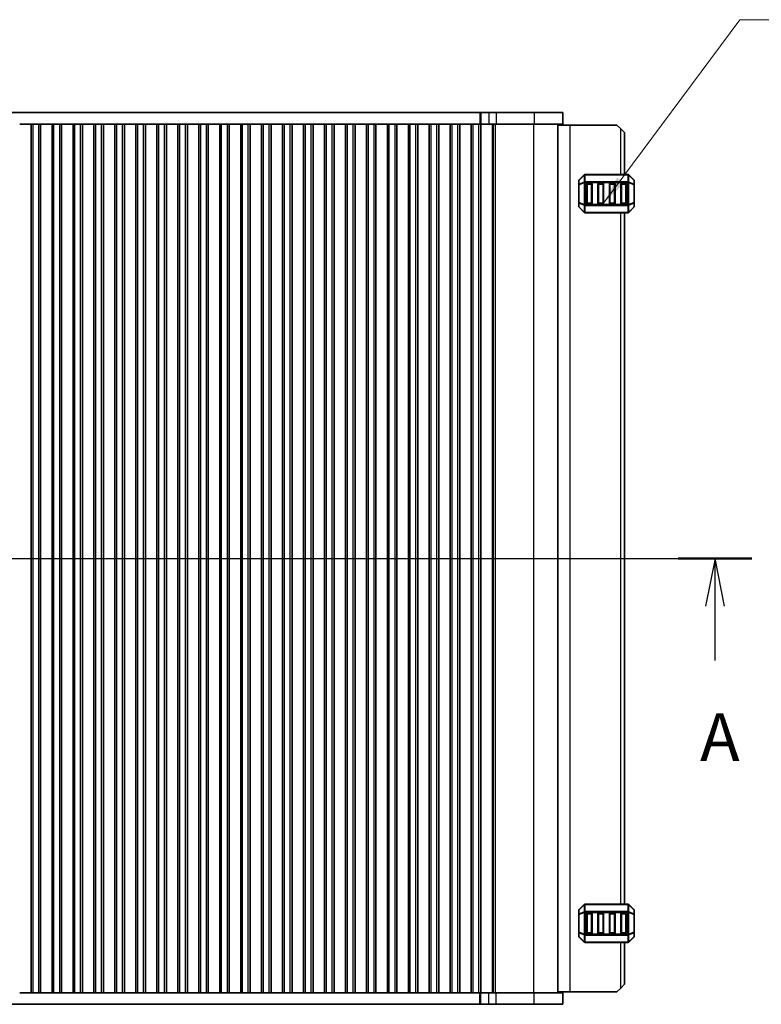
# Model space of a CAD drawing. Units: millimetres. Extents: x 43 to 7522, y 24 to 1429.
# Drawn here: x 2001 to 2195, y 891 to 1149 of the extents above; entities that cross this region are included whole.
import ezdxf

# ---------------------------------------------------------------- set-up
doc = ezdxf.new("R2010")
doc.units = ezdxf.units.MM
doc.header["$LTSCALE"] = 3
for name, color, linetype, lineweight in [('Section Line (ISO)', 7, 'Continuous', 25), ('Symbol (ISO)', 7, 'Continuous', 18), ('Visible (ISO)', 7, 'Continuous', 35), ('Visible Narrow (ISO)', 7, 'Continuous', 25)]:
    doc.layers.add(name, color=color, linetype=linetype, lineweight=lineweight)
doc.styles.add('Note Text (TK)', font='MS PGothic.ttf')
doc.dimstyles.new('Default - Method 1b (TK)$7', dxfattribs={"dimscale": 3, "dimtxt": 2.5, "dimasz": 2.5, "dimexe": 1, "dimexo": 1.5, "dimgap": 1, "dimtad": 1, "dimtoh": 1, "dimrnd": 1e-08, "dimdsep": 46, "dimtxsty": 'Note Text (TK)', "dimcen": 0.09, "dimdle": 5, "dimclrd": 100, "dimclre": 100, "dimclrt": 7, "dimadec": 1, "dimazin": 1, "dimtfac": 1, "dimtmove": 0, "dimatfit": 3, "dimfxl": 1, "dimtolj": 1, "dimlwd": -1, "dimlwe": -1, "dimarcsym": 0})

# ---------------------------------------------------------------- blocks, each defined once
blk = doc.blocks.new('2dTransSection0')
at = {"layer": 'Section Line (ISO)', "linetype": 'Continuous'}
for p, q in [((131.941, 204.736), (209.308, 204.736)), ((133.874, 204.736), (133.374, 202.236)), ((133.874, 202.236), (133.874, 204.736)), ((134.374, 202.236), (133.874, 204.736)), ((207.374, 204.736), (206.874, 202.236)), ((207.374, 202.236), (207.374, 204.736)), ((207.874, 202.236), (207.374, 204.736)), ((133.874, 199.376), (133.874, 202.236)), ((207.374, 199.376), (207.374, 202.236))]:
    blk.add_line(p, q, dxfattribs=at)
at = {"layer": 'Section Line (ISO)', "linetype": 'Continuous', "lineweight": 50}
for p, q in [((131.941, 204.736), (135.808, 204.736)), ((205.441, 204.736), (209.308, 204.736))]:
    blk.add_line(p, q, dxfattribs=at)
at = {"layer": 'Section Line (ISO)', "char_height": 2.5, "attachment_point": 7, "style": 'Note Text (TK)'}
for insert in [(133.086, 193.332), (206.586, 193.332)]:
    blk.add_mtext('A', dxfattribs=dict(at, insert=insert))

msp = doc.modelspace()

# ---------------------------------------------------------------- linework, layer by layer
at = {"layer": 'Visible (ISO)'}
for p, q in [((1877.4758, 1124.6816), (2121.5328, 1124.6816)), ((2121.5328, 1124.6816), (2121.7753, 1124.6816)), ((2121.7753, 1124.6816), (2123.8966, 1124.6816)), ((2125.7538, 1124.6816), (2123.8966, 1124.6816)), ((2125.7538, 1124.6816), (2135.7951, 1124.6816)), ((2143.2543, 1124.6816), (2135.7951, 1124.6816)), ((2143.2543, 1124.6816), (2143.2543, 1121.6816)), ((2000.7851, 1121.6816), (2000.7543, 1121.6816)), ((2003.7235, 1121.6816), (2000.7851, 1121.6816)), ((2003.7543, 1121.6816), (2003.7235, 1121.6816)), ((2004.2543, 1121.6816), (2003.7543, 1121.6816)), ((2003.7543, 893.6816), (2003.7543, 1121.6816)), ((2004.2543, 1121.6816), (2005.7543, 1121.6816)), ((2006.2543, 1121.6816), (2005.7543, 1121.6816)), ((2006.2851, 1121.6816), (2006.2543, 1121.6816)), ((2006.2543, 893.6816), (2006.2543, 1121.6816)), ((2009.2235, 1121.6816), (2006.2851, 1121.6816)), ((2009.2543, 1121.6816), (2009.2235, 1121.6816)), ((2009.7543, 1121.6816), (2009.2543, 1121.6816)), ((2009.2543, 893.6816), (2009.2543, 1121.6816)), ((2009.7543, 1121.6816), (2011.2543, 1121.6816)), ((2011.7543, 1121.6816), (2011.2543, 1121.6816)), ((2011.7851, 1121.6816), (2011.7543, 1121.6816)), ((2011.7543, 893.6816), (2011.7543, 1121.6816)), ((2014.7235, 1121.6816), (2011.7851, 1121.6816)), ((2014.7543, 1121.6816), (2014.7235, 1121.6816)), ((2015.2543, 1121.6816), (2014.7543, 1121.6816)), ((2014.7543, 893.6816), (2014.7543, 1121.6816)), ((2015.2543, 1121.6816), (2016.7543, 1121.6816)), ((2017.2543, 1121.6816), (2016.7543, 1121.6816)), ((2017.2851, 1121.6816), (2017.2543, 1121.6816)), ((2017.2543, 893.6816), (2017.2543, 1121.6816)), ((2020.2235, 1121.6816), (2017.2851, 1121.6816)), ((2020.2543, 1121.6816), (2020.2235, 1121.6816)), ((2020.7543, 1121.6816), (2020.2543, 1121.6816)), ((2020.2543, 893.6816), (2020.2543, 1121.6816)), ((2020.7543, 1121.6816), (2022.2543, 1121.6816)), ((2022.7543, 1121.6816), (2022.2543, 1121.6816)), ((2022.7851, 1121.6816), (2022.7543, 1121.6816)), ((2022.7543, 893.6816), (2022.7543, 1121.6816)), ((2025.7235, 1121.6816), (2022.7851, 1121.6816)), ((2025.7543, 1121.6816), (2025.7235, 1121.6816)), ((2026.2543, 1121.6816), (2025.7543, 1121.6816)), ((2025.7543, 893.6816), (2025.7543, 1121.6816)), ((2026.2543, 1121.6816), (2027.7543, 1121.6816)), ((2028.2543, 1121.6816), (2027.7543, 1121.6816)), ((2028.2851, 1121.6816), (2028.2543, 1121.6816)), ((2028.2543, 893.6816), (2028.2543, 1121.6816)), ((2031.2235, 1121.6816), (2028.2851, 1121.6816)), ((2031.2543, 1121.6816), (2031.2235, 1121.6816)), ((2031.7543, 1121.6816), (2031.2543, 1121.6816)), ((2031.2543, 893.6816), (2031.2543, 1121.6816)), ((2031.7543, 1121.6816), (2033.2543, 1121.6816)), ((2033.7543, 1121.6816), (2033.2543, 1121.6816)), ((2033.7851, 1121.6816), (2033.7543, 1121.6816)), ((2033.7543, 893.6816), (2033.7543, 1121.6816)), ((2036.7235, 1121.6816), (2033.7851, 1121.6816)), ((2036.7543, 1121.6816), (2036.7235, 1121.6816)), ((2037.2543, 1121.6816), (2036.7543, 1121.6816)), ((2036.7543, 893.6816), (2036.7543, 1121.6816)), ((2037.2543, 1121.6816), (2038.7543, 1121.6816)), ((2039.2543, 1121.6816), (2038.7543, 1121.6816)), ((2039.2851, 1121.6816), (2039.2543, 1121.6816)), ((2039.2543, 893.6816), (2039.2543, 1121.6816)), ((2042.2235, 1121.6816), (2039.2851, 1121.6816)), ((2042.2543, 1121.6816), (2042.2235, 1121.6816)), ((2042.7543, 1121.6816), (2042.2543, 1121.6816)), ((2042.2543, 893.6816), (2042.2543, 1121.6816)), ((2042.7543, 1121.6816), (2044.2543, 1121.6816)), ((2044.7543, 1121.6816), (2044.2543, 1121.6816)), ((2044.7851, 1121.6816), (2044.7543, 1121.6816)), ((2044.7543, 893.6816), (2044.7543, 1121.6816)), ((2047.7235, 1121.6816), (2044.7851, 1121.6816)), ((2047.7543, 1121.6816), (2047.7235, 1121.6816)), ((2048.2543, 1121.6816), (2047.7543, 1121.6816)), ((2047.7543, 893.6816), (2047.7543, 1121.6816)), ((2048.2543, 1121.6816), (2049.7543, 1121.6816)), ((2050.2543, 1121.6816), (2049.7543, 1121.6816)), ((2050.2851, 1121.6816), (2050.2543, 1121.6816)), ((2050.2543, 893.6816), (2050.2543, 1121.6816)), ((2053.2235, 1121.6816), (2050.2851, 1121.6816)), ((2053.2543, 1121.6816), (2053.2235, 1121.6816)), ((2053.7543, 1121.6816), (2053.2543, 1121.6816)), ((2053.2543, 893.6816), (2053.2543, 1121.6816)), ((2053.7543, 1121.6816), (2055.2543, 1121.6816)), ((2055.7543, 1121.6816), (2055.2543, 1121.6816)), ((2055.7851, 1121.6816), (2055.7543, 1121.6816)), ((2055.7543, 893.6816), (2055.7543, 1121.6816)), ((2058.7235, 1121.6816), (2055.7851, 1121.6816)), ((2058.7543, 1121.6816), (2058.7235, 1121.6816)), ((2059.2543, 1121.6816), (2058.7543, 1121.6816)), ((2058.7543, 893.6816), (2058.7543, 1121.6816)), ((2059.2543, 1121.6816), (2060.7543, 1121.6816)), ((2061.2543, 1121.6816), (2060.7543, 1121.6816)), ((2061.2851, 1121.6816), (2061.2543, 1121.6816)), ((2061.2543, 893.6816), (2061.2543, 1121.6816)), ((2064.2235, 1121.6816), (2061.2851, 1121.6816)), ((2064.2543, 1121.6816), (2064.2235, 1121.6816)), ((2064.7543, 1121.6816), (2064.2543, 1121.6816)), ((2064.2543, 893.6816), (2064.2543, 1121.6816)), ((2064.7543, 1121.6816), (2066.2543, 1121.6816)), ((2066.7543, 1121.6816), (2066.2543, 1121.6816)), ((2066.7851, 1121.6816), (2066.7543, 1121.6816)), ((2066.7543, 893.6816), (2066.7543, 1121.6816)), ((2069.7235, 1121.6816), (2066.7851, 1121.6816)), ((2069.7543, 1121.6816), (2069.7235, 1121.6816)), ((2070.2543, 1121.6816), (2069.7543, 1121.6816)), ((2069.7543, 893.6816), (2069.7543, 1121.6816)), ((2070.2543, 1121.6816), (2071.7543, 1121.6816)), ((2072.2543, 1121.6816), (2071.7543, 1121.6816)), ((2072.2851, 1121.6816), (2072.2543, 1121.6816)), ((2072.2543, 893.6816), (2072.2543, 1121.6816)), ((2075.2235, 1121.6816), (2072.2851, 1121.6816)), ((2075.2543, 1121.6816), (2075.2235, 1121.6816)), ((2075.7543, 1121.6816), (2075.2543, 1121.6816)), ((2075.2543, 893.6816), (2075.2543, 1121.6816)), ((2075.7543, 1121.6816), (2077.2543, 1121.6816)), ((2077.7543, 1121.6816), (2077.2543, 1121.6816)), ((2077.7851, 1121.6816), (2077.7543, 1121.6816)), ((2077.7543, 893.6816), (2077.7543, 1121.6816)), ((2080.7235, 1121.6816), (2077.7851, 1121.6816)), ((2080.7543, 1121.6816), (2080.7235, 1121.6816)), ((2081.2543, 1121.6816), (2080.7543, 1121.6816)), ((2080.7543, 893.6816), (2080.7543, 1121.6816)), ((2081.2543, 1121.6816), (2082.7543, 1121.6816)), ((2083.2543, 1121.6816), (2082.7543, 1121.6816)), ((2083.2851, 1121.6816), (2083.2543, 1121.6816)), ((2083.2543, 893.6816), (2083.2543, 1121.6816)), ((2086.2235, 1121.6816), (2083.2851, 1121.6816)), ((2086.2543, 1121.6816), (2086.2235, 1121.6816)), ((2086.7543, 1121.6816), (2086.2543, 1121.6816)), ((2086.2543, 893.6816), (2086.2543, 1121.6816)), ((2086.7543, 1121.6816), (2088.2543, 1121.6816)), ((2088.7543, 1121.6816), (2088.2543, 1121.6816)), ((2088.7851, 1121.6816), (2088.7543, 1121.6816)), ((2088.7543, 893.6816), (2088.7543, 1121.6816)), ((2091.7235, 1121.6816), (2088.7851, 1121.6816)), ((2091.7543, 1121.6816), (2091.7235, 1121.6816)), ((2092.2543, 1121.6816), (2091.7543, 1121.6816)), ((2091.7543, 893.6816), (2091.7543, 1121.6816)), ((2092.2543, 1121.6816), (2093.7543, 1121.6816)), ((2094.2543, 1121.6816), (2093.7543, 1121.6816)), ((2094.2851, 1121.6816), (2094.2543, 1121.6816)), ((2094.2543, 893.6816), (2094.2543, 1121.6816)), ((2097.2235, 1121.6816), (2094.2851, 1121.6816)), ((2097.2543, 1121.6816), (2097.2235, 1121.6816)), ((2097.7543, 1121.6816), (2097.2543, 1121.6816)), ((2097.2543, 893.6816), (2097.2543, 1121.6816)), ((2097.7543, 1121.6816), (2099.2543, 1121.6816)), ((2099.7543, 1121.6816), (2099.2543, 1121.6816)), ((2099.7851, 1121.6816), (2099.7543, 1121.6816)), ((2099.7543, 893.6816), (2099.7543, 1121.6816)), ((2102.7235, 1121.6816), (2099.7851, 1121.6816)), ((2102.7543, 1121.6816), (2102.7235, 1121.6816)), ((2103.2543, 1121.6816), (2102.7543, 1121.6816)), ((2102.7543, 893.6816), (2102.7543, 1121.6816)), ((2103.2543, 1121.6816), (2104.7543, 1121.6816)), ((2105.2543, 1121.6816), (2104.7543, 1121.6816)), ((2105.2851, 1121.6816), (2105.2543, 1121.6816)), ((2105.2543, 893.6816), (2105.2543, 1121.6816)), ((2108.2235, 1121.6816), (2105.2851, 1121.6816)), ((2108.2543, 1121.6816), (2108.2235, 1121.6816)), ((2108.7543, 1121.6816), (2108.2543, 1121.6816)), ((2108.2543, 893.6816), (2108.2543, 1121.6816)), ((2108.7543, 1121.6816), (2110.2543, 1121.6816)), ((2110.7543, 1121.6816), (2110.2543, 1121.6816)), ((2110.7851, 1121.6816), (2110.7543, 1121.6816)), ((2110.7543, 893.6816), (2110.7543, 1121.6816)), ((2113.7235, 1121.6816), (2110.7851, 1121.6816)), ((2113.7543, 1121.6816), (2113.7235, 1121.6816)), ((2114.2543, 1121.6816), (2113.7543, 1121.6816)), ((2113.7543, 893.6816), (2113.7543, 1121.6816)), ((2114.2543, 1121.6816), (2115.7543, 1121.6816)), ((2116.2543, 1121.6816), (2115.7543, 1121.6816)), ((2116.2851, 1121.6816), (2116.2543, 1121.6816)), ((2116.2543, 893.6816), (2116.2543, 1121.6816)), ((2119.2235, 1121.6816), (2116.2851, 1121.6816)), ((2119.2543, 1121.6816), (2119.2235, 1121.6816)), ((2119.7543, 1121.6816), (2119.2543, 1121.6816)), ((2119.2543, 893.6816), (2119.2543, 1121.6816)), ((2119.7543, 1121.6816), (2121.2543, 1121.6816)), ((2121.7543, 1121.6816), (2121.2543, 1121.6816)), ((2121.7753, 1121.6816), (2121.7543, 1121.6816)), ((2121.7543, 893.6816), (2121.7543, 1121.6816)), ((2123.8966, 1121.6816), (2121.7753, 1121.6816)), ((2123.8966, 1121.6816), (2125.7538, 1121.6816)), ((2135.7951, 1121.6816), (2125.7538, 1121.6816)), ((2135.7951, 1121.6816), (2143.2543, 1121.6816)), ((2142.0043, 893.6816), (2142.0043, 1121.6816)), ((2142.0043, 1121.4316), (2145.2043, 1121.4316)), ((2145.2043, 1121.4316), (2157.5043, 1121.4316)), ((2158.5043, 1120.4316), (2157.5043, 1121.4316)), ((2158.5043, 1120.4316), (2159.5043, 1119.4316)), ((2159.5043, 1108.4316), (2159.5043, 1119.4316)), ((2147.5043, 1106.8073), (2147.5043, 1105.7588)), ((2148.9164, 1108.3437), (2147.5921, 1107.0195)), ((2160.38, 1108.4316), (2149.1285, 1108.4316)), ((2149.5043, 1100.9316), (2149.5043, 1105.9316)), ((2149.7543, 1106.1816), (2150.7543, 1106.1816)), ((2151.0043, 1105.9316), (2151.0043, 1100.9316)), ((2152.5043, 1100.9316), (2152.5043, 1105.9316)), ((2152.7543, 1106.1816), (2153.7543, 1106.1816)), ((2154.0043, 1105.9316), (2154.0043, 1100.9316)), ((2155.5043, 1100.9316), (2155.5043, 1105.9316)), ((2155.7543, 1106.1816), (2156.7543, 1106.1816)), ((2157.0043, 1105.9316), (2157.0043, 1100.9316)), ((2158.5043, 1100.9316), (2158.5043, 1105.9316)), ((2158.7543, 1106.1816), (2159.7543, 1106.1816)), ((2160.0043, 1105.9316), (2160.0043, 1100.9316)), ((2161.9164, 1107.0195), (2160.5921, 1108.3437)), ((2162.0043, 1105.7588), (2162.0043, 1106.8073)), ((2147.5043, 1105.7588), (2147.5043, 1101.1044)), ((2162.0043, 1101.1044), (2162.0043, 1105.7588)), ((2147.5043, 1101.1044), (2147.5043, 1100.0559)), ((2162.0043, 1100.0559), (2162.0043, 1101.1044)), ((2147.5921, 1099.8437), (2148.9164, 1098.5195)), ((2149.1285, 1098.4316), (2160.38, 1098.4316)), ((2150.7543, 1100.6816), (2149.7543, 1100.6816)), ((2153.7543, 1100.6816), (2152.7543, 1100.6816)), ((2156.7543, 1100.6816), (2155.7543, 1100.6816)), ((2159.7543, 1100.6816), (2158.7543, 1100.6816)), ((2159.5043, 916.9316), (2159.5043, 1098.4316)), ((2160.5921, 1098.5195), (2161.9164, 1099.8437)), ((2147.5043, 915.3073), (2147.5043, 914.2588)), ((2148.9164, 916.8437), (2147.5921, 915.5195)), ((2160.38, 916.9316), (2149.1285, 916.9316)), ((2161.9164, 915.5195), (2160.5921, 916.8437)), ((2162.0043, 914.2588), (2162.0043, 915.3073)), ((2147.5043, 914.2588), (2147.5043, 909.6044)), ((2149.5043, 909.4316), (2149.5043, 914.4316)), ((2149.7543, 914.6816), (2150.7543, 914.6816)), ((2151.0043, 914.4316), (2151.0043, 909.4316)), ((2152.5043, 909.4316), (2152.5043, 914.4316)), ((2152.7543, 914.6816), (2153.7543, 914.6816)), ((2154.0043, 914.4316), (2154.0043, 909.4316)), ((2155.5043, 909.4316), (2155.5043, 914.4316)), ((2155.7543, 914.6816), (2156.7543, 914.6816)), ((2157.0043, 914.4316), (2157.0043, 909.4316)), ((2158.5043, 909.4316), (2158.5043, 914.4316)), ((2158.7543, 914.6816), (2159.7543, 914.6816)), ((2160.0043, 914.4316), (2160.0043, 909.4316)), ((2162.0043, 909.6044), (2162.0043, 914.2588)), ((2147.5043, 909.6044), (2147.5043, 908.5559)), ((2162.0043, 908.5559), (2162.0043, 909.6044)), ((2147.5921, 908.3437), (2148.9164, 907.0195)), ((2150.7543, 909.1816), (2149.7543, 909.1816)), ((2153.7543, 909.1816), (2152.7543, 909.1816)), ((2156.7543, 909.1816), (2155.7543, 909.1816)), ((2159.7543, 909.1816), (2158.7543, 909.1816)), ((2160.5921, 907.0195), (2161.9164, 908.3437)), ((2149.1285, 906.9316), (2160.38, 906.9316)), ((2159.5043, 895.9316), (2159.5043, 906.9316)), ((2157.5043, 893.9316), (2158.5043, 894.9316)), ((2159.5043, 895.9316), (2158.5043, 894.9316)), ((2000.7543, 893.6816), (2000.7851, 893.6816)), ((2000.7851, 893.6816), (2003.7235, 893.6816)), ((2003.7235, 893.6816), (2003.7543, 893.6816)), ((2003.7543, 893.6816), (2004.2543, 893.6816)), ((2005.7543, 893.6816), (2004.2543, 893.6816)), ((2005.7543, 893.6816), (2006.2543, 893.6816)), ((2006.2543, 893.6816), (2006.2851, 893.6816)), ((2006.2851, 893.6816), (2009.2235, 893.6816)), ((2009.2235, 893.6816), (2009.2543, 893.6816)), ((2009.2543, 893.6816), (2009.7543, 893.6816)), ((2011.2543, 893.6816), (2009.7543, 893.6816)), ((2011.2543, 893.6816), (2011.7543, 893.6816)), ((2011.7543, 893.6816), (2011.7851, 893.6816)), ((2011.7851, 893.6816), (2014.7235, 893.6816)), ((2014.7235, 893.6816), (2014.7543, 893.6816)), ((2014.7543, 893.6816), (2015.2543, 893.6816)), ((2016.7543, 893.6816), (2015.2543, 893.6816)), ((2016.7543, 893.6816), (2017.2543, 893.6816)), ((2017.2543, 893.6816), (2017.2851, 893.6816)), ((2017.2851, 893.6816), (2020.2235, 893.6816)), ((2020.2235, 893.6816), (2020.2543, 893.6816)), ((2020.2543, 893.6816), (2020.7543, 893.6816)), ((2022.2543, 893.6816), (2020.7543, 893.6816)), ((2022.2543, 893.6816), (2022.7543, 893.6816)), ((2022.7543, 893.6816), (2022.7851, 893.6816)), ((2022.7851, 893.6816), (2025.7235, 893.6816)), ((2025.7235, 893.6816), (2025.7543, 893.6816)), ((2025.7543, 893.6816), (2026.2543, 893.6816)), ((2027.7543, 893.6816), (2026.2543, 893.6816)), ((2027.7543, 893.6816), (2028.2543, 893.6816)), ((2028.2543, 893.6816), (2028.2851, 893.6816)), ((2028.2851, 893.6816), (2031.2235, 893.6816)), ((2031.2235, 893.6816), (2031.2543, 893.6816)), ((2031.2543, 893.6816), (2031.7543, 893.6816)), ((2033.2543, 893.6816), (2031.7543, 893.6816)), ((2033.2543, 893.6816), (2033.7543, 893.6816)), ((2033.7543, 893.6816), (2033.7851, 893.6816)), ((2033.7851, 893.6816), (2036.7235, 893.6816)), ((2036.7235, 893.6816), (2036.7543, 893.6816)), ((2036.7543, 893.6816), (2037.2543, 893.6816)), ((2038.7543, 893.6816), (2037.2543, 893.6816)), ((2038.7543, 893.6816), (2039.2543, 893.6816)), ((2039.2543, 893.6816), (2039.2851, 893.6816)), ((2039.2851, 893.6816), (2042.2235, 893.6816)), ((2042.2235, 893.6816), (2042.2543, 893.6816)), ((2042.2543, 893.6816), (2042.7543, 893.6816)), ((2044.2543, 893.6816), (2042.7543, 893.6816)), ((2044.2543, 893.6816), (2044.7543, 893.6816)), ((2044.7543, 893.6816), (2044.7851, 893.6816)), ((2044.7851, 893.6816), (2047.7235, 893.6816)), ((2047.7235, 893.6816), (2047.7543, 893.6816)), ((2047.7543, 893.6816), (2048.2543, 893.6816)), ((2049.7543, 893.6816), (2048.2543, 893.6816)), ((2049.7543, 893.6816), (2050.2543, 893.6816)), ((2050.2543, 893.6816), (2050.2851, 893.6816)), ((2050.2851, 893.6816), (2053.2235, 893.6816)), ((2053.2235, 893.6816), (2053.2543, 893.6816)), ((2053.2543, 893.6816), (2053.7543, 893.6816)), ((2055.2543, 893.6816), (2053.7543, 893.6816)), ((2055.2543, 893.6816), (2055.7543, 893.6816)), ((2055.7543, 893.6816), (2055.7851, 893.6816)), ((2055.7851, 893.6816), (2058.7235, 893.6816)), ((2058.7235, 893.6816), (2058.7543, 893.6816)), ((2058.7543, 893.6816), (2059.2543, 893.6816)), ((2060.7543, 893.6816), (2059.2543, 893.6816)), ((2060.7543, 893.6816), (2061.2543, 893.6816)), ((2061.2543, 893.6816), (2061.2851, 893.6816)), ((2061.2851, 893.6816), (2064.2235, 893.6816)), ((2064.2235, 893.6816), (2064.2543, 893.6816)), ((2064.2543, 893.6816), (2064.7543, 893.6816)), ((2066.2543, 893.6816), (2064.7543, 893.6816)), ((2066.2543, 893.6816), (2066.7543, 893.6816)), ((2066.7543, 893.6816), (2066.7851, 893.6816)), ((2066.7851, 893.6816), (2069.7235, 893.6816)), ((2069.7235, 893.6816), (2069.7543, 893.6816)), ((2069.7543, 893.6816), (2070.2543, 893.6816)), ((2071.7543, 893.6816), (2070.2543, 893.6816)), ((2071.7543, 893.6816), (2072.2543, 893.6816)), ((2072.2543, 893.6816), (2072.2851, 893.6816)), ((2072.2851, 893.6816), (2075.2235, 893.6816)), ((2075.2235, 893.6816), (2075.2543, 893.6816)), ((2075.2543, 893.6816), (2075.7543, 893.6816)), ((2077.2543, 893.6816), (2075.7543, 893.6816)), ((2077.2543, 893.6816), (2077.7543, 893.6816)), ((2077.7543, 893.6816), (2077.7851, 893.6816)), ((2077.7851, 893.6816), (2080.7235, 893.6816)), ((2080.7235, 893.6816), (2080.7543, 893.6816)), ((2080.7543, 893.6816), (2081.2543, 893.6816)), ((2082.7543, 893.6816), (2081.2543, 893.6816)), ((2082.7543, 893.6816), (2083.2543, 893.6816)), ((2083.2543, 893.6816), (2083.2851, 893.6816)), ((2083.2851, 893.6816), (2086.2235, 893.6816)), ((2086.2235, 893.6816), (2086.2543, 893.6816)), ((2086.2543, 893.6816), (2086.7543, 893.6816)), ((2088.2543, 893.6816), (2086.7543, 893.6816)), ((2088.2543, 893.6816), (2088.7543, 893.6816)), ((2088.7543, 893.6816), (2088.7851, 893.6816)), ((2088.7851, 893.6816), (2091.7235, 893.6816)), ((2091.7235, 893.6816), (2091.7543, 893.6816)), ((2091.7543, 893.6816), (2092.2543, 893.6816)), ((2093.7543, 893.6816), (2092.2543, 893.6816)), ((2093.7543, 893.6816), (2094.2543, 893.6816)), ((2094.2543, 893.6816), (2094.2851, 893.6816)), ((2094.2851, 893.6816), (2097.2235, 893.6816)), ((2097.2235, 893.6816), (2097.2543, 893.6816)), ((2097.2543, 893.6816), (2097.7543, 893.6816)), ((2099.2543, 893.6816), (2097.7543, 893.6816)), ((2099.2543, 893.6816), (2099.7543, 893.6816)), ((2099.7543, 893.6816), (2099.7851, 893.6816)), ((2099.7851, 893.6816), (2102.7235, 893.6816)), ((2102.7235, 893.6816), (2102.7543, 893.6816)), ((2102.7543, 893.6816), (2103.2543, 893.6816)), ((2104.7543, 893.6816), (2103.2543, 893.6816)), ((2104.7543, 893.6816), (2105.2543, 893.6816)), ((2105.2543, 893.6816), (2105.2851, 893.6816)), ((2105.2851, 893.6816), (2108.2235, 893.6816)), ((2108.2235, 893.6816), (2108.2543, 893.6816)), ((2108.2543, 893.6816), (2108.7543, 893.6816)), ((2110.2543, 893.6816), (2108.7543, 893.6816)), ((2110.2543, 893.6816), (2110.7543, 893.6816)), ((2110.7543, 893.6816), (2110.7851, 893.6816)), ((2110.7851, 893.6816), (2113.7235, 893.6816)), ((2113.7235, 893.6816), (2113.7543, 893.6816)), ((2113.7543, 893.6816), (2114.2543, 893.6816)), ((2115.7543, 893.6816), (2114.2543, 893.6816)), ((2115.7543, 893.6816), (2116.2543, 893.6816)), ((2116.2543, 893.6816), (2116.2851, 893.6816)), ((2116.2851, 893.6816), (2119.2235, 893.6816)), ((2119.2235, 893.6816), (2119.2543, 893.6816)), ((2119.2543, 893.6816), (2119.7543, 893.6816)), ((2121.2543, 893.6816), (2119.7543, 893.6816)), ((2121.2543, 893.6816), (2121.7543, 893.6816)), ((2121.7543, 893.6816), (2121.7753, 893.6816)), ((2121.7753, 893.6816), (2123.8966, 893.6816)), ((2125.7538, 893.6816), (2123.8966, 893.6816)), ((2125.7538, 893.6816), (2135.7951, 893.6816)), ((2143.2543, 893.6816), (2135.7951, 893.6816)), ((2145.2043, 893.9316), (2142.0043, 893.9316)), ((2143.2543, 890.6816), (2143.2543, 893.6816)), ((2157.5043, 893.9316), (2145.2043, 893.9316)), ((2121.5328, 890.6816), (1877.4758, 890.6816)), ((2121.7753, 890.6816), (2121.5328, 890.6816)), ((2123.8966, 890.6816), (2121.7753, 890.6816)), ((2123.8966, 890.6816), (2125.7538, 890.6816)), ((2135.7951, 890.6816), (2125.7538, 890.6816)), ((2135.7951, 890.6816), (2143.2543, 890.6816))]:
    msp.add_line(p, q, dxfattribs=at)
for centre, radius, start, end in [((2147.8043, 1106.8073), 0.3, 135, 180), ((2149.1285, 1108.1316), 0.3, 90, 135), ((2149.7543, 1105.9316), 0.25, 90, 180), ((2150.7543, 1105.9316), 0.25, 0, 90), ((2152.7543, 1105.9316), 0.25, 90, 180), ((2153.7543, 1105.9316), 0.25, 0, 90), ((2155.7543, 1105.9316), 0.25, 90, 180), ((2156.7543, 1105.9316), 0.25, 0, 90), ((2158.7543, 1105.9316), 0.25, 90, 180), ((2159.7543, 1105.9316), 0.25, 0, 90), ((2160.38, 1108.1316), 0.3, 45, 90), ((2161.7043, 1106.8073), 0.3, 0, 45), ((2149.7543, 1100.9316), 0.25, 180, 270), ((2150.7543, 1100.9316), 0.25, 270, 0), ((2152.7543, 1100.9316), 0.25, 180, 270), ((2153.7543, 1100.9316), 0.25, 270, 0), ((2155.7543, 1100.9316), 0.25, 180, 270), ((2156.7543, 1100.9316), 0.25, 270, 0), ((2158.7543, 1100.9316), 0.25, 180, 270), ((2159.7543, 1100.9316), 0.25, 270, 0), ((2147.8043, 1100.0559), 0.3, 180, 225), ((2149.1285, 1098.7316), 0.3, 225, 270), ((2160.38, 1098.7316), 0.3, 270, 315), ((2161.7043, 1100.0559), 0.3, 315, 0), ((2147.8043, 915.3073), 0.3, 135, 180), ((2149.1285, 916.6316), 0.3, 90, 135), ((2160.38, 916.6316), 0.3, 45, 90), ((2161.7043, 915.3073), 0.3, 0, 45), ((2149.7543, 914.4316), 0.25, 90, 180), ((2150.7543, 914.4316), 0.25, 0, 90), ((2152.7543, 914.4316), 0.25, 90, 180), ((2153.7543, 914.4316), 0.25, 0, 90), ((2155.7543, 914.4316), 0.25, 90, 180), ((2156.7543, 914.4316), 0.25, 0, 90), ((2158.7543, 914.4316), 0.25, 90, 180), ((2159.7543, 914.4316), 0.25, 0, 90), ((2147.8043, 908.5559), 0.3, 180, 225), ((2149.1285, 907.2316), 0.3, 225, 270), ((2149.7543, 909.4316), 0.25, 180, 270), ((2150.7543, 909.4316), 0.25, 270, 0), ((2152.7543, 909.4316), 0.25, 180, 270), ((2153.7543, 909.4316), 0.25, 270, 0), ((2155.7543, 909.4316), 0.25, 180, 270), ((2156.7543, 909.4316), 0.25, 270, 0), ((2158.7543, 909.4316), 0.25, 180, 270), ((2159.7543, 909.4316), 0.25, 270, 0), ((2160.38, 907.2316), 0.3, 270, 315), ((2161.7043, 908.5559), 0.3, 315, 0)]:
    msp.add_arc(centre, radius, start, end, dxfattribs=at)
at = {"layer": 'Visible Narrow (ISO)'}
for p, q in [((2121.5328, 1124.6816), (2121.5328, 1121.6816)), ((2121.7753, 1124.6816), (2121.7753, 1121.6816)), ((2123.8966, 1124.6816), (2123.8966, 1121.6816)), ((2125.7538, 1124.6816), (2125.7538, 1121.6816)), ((2135.7951, 1124.6816), (2135.7951, 1121.6816)), ((2004.2543, 893.6816), (2004.2543, 1121.6816)), ((2005.7543, 893.6816), (2005.7543, 1121.6816)), ((2009.7543, 893.6816), (2009.7543, 1121.6816)), ((2011.2543, 893.6816), (2011.2543, 1121.6816)), ((2015.2543, 893.6816), (2015.2543, 1121.6816)), ((2016.7543, 893.6816), (2016.7543, 1121.6816)), ((2020.7543, 893.6816), (2020.7543, 1121.6816)), ((2022.2543, 893.6816), (2022.2543, 1121.6816)), ((2026.2543, 893.6816), (2026.2543, 1121.6816)), ((2027.7543, 893.6816), (2027.7543, 1121.6816)), ((2031.7543, 893.6816), (2031.7543, 1121.6816)), ((2033.2543, 893.6816), (2033.2543, 1121.6816)), ((2037.2543, 893.6816), (2037.2543, 1121.6816)), ((2038.7543, 893.6816), (2038.7543, 1121.6816)), ((2042.7543, 893.6816), (2042.7543, 1121.6816)), ((2044.2543, 893.6816), (2044.2543, 1121.6816)), ((2048.2543, 893.6816), (2048.2543, 1121.6816)), ((2049.7543, 893.6816), (2049.7543, 1121.6816)), ((2053.7543, 893.6816), (2053.7543, 1121.6816)), ((2055.2543, 893.6816), (2055.2543, 1121.6816)), ((2059.2543, 893.6816), (2059.2543, 1121.6816)), ((2060.7543, 893.6816), (2060.7543, 1121.6816)), ((2064.7543, 893.6816), (2064.7543, 1121.6816)), ((2066.2543, 893.6816), (2066.2543, 1121.6816)), ((2070.2543, 893.6816), (2070.2543, 1121.6816)), ((2071.7543, 893.6816), (2071.7543, 1121.6816)), ((2075.7543, 893.6816), (2075.7543, 1121.6816)), ((2077.2543, 893.6816), (2077.2543, 1121.6816)), ((2081.2543, 893.6816), (2081.2543, 1121.6816)), ((2082.7543, 893.6816), (2082.7543, 1121.6816)), ((2086.7543, 893.6816), (2086.7543, 1121.6816)), ((2088.2543, 893.6816), (2088.2543, 1121.6816)), ((2092.2543, 893.6816), (2092.2543, 1121.6816)), ((2093.7543, 893.6816), (2093.7543, 1121.6816)), ((2097.7543, 893.6816), (2097.7543, 1121.6816)), ((2099.2543, 893.6816), (2099.2543, 1121.6816)), ((2103.2543, 893.6816), (2103.2543, 1121.6816)), ((2104.7543, 893.6816), (2104.7543, 1121.6816)), ((2108.7543, 893.6816), (2108.7543, 1121.6816)), ((2110.2543, 893.6816), (2110.2543, 1121.6816)), ((2114.2543, 893.6816), (2114.2543, 1121.6816)), ((2115.7543, 893.6816), (2115.7543, 1121.6816)), ((2119.7543, 893.6816), (2119.7543, 1121.6816)), ((2121.2543, 893.6816), (2121.2543, 1121.6816)), ((2124.8059, 893.6816), (2124.8059, 1121.6816)), ((2125.1091, 893.6816), (2125.1091, 1121.6816)), ((2125.6374, 893.6816), (2125.6374, 1121.6816)), ((2135.6752, 893.6816), (2135.6752, 1121.6816)), ((2145.2043, 893.9316), (2145.2043, 1121.4316)), ((2158.5043, 1108.4316), (2158.5043, 1120.4316)), ((2147.5921, 1106.9573), (2148.9164, 1108.2816)), ((2147.5921, 1105.9088), (2147.5921, 1106.9573)), ((2148.9164, 1106.4573), (2147.5921, 1105.9088)), ((2147.5921, 1105.7588), (2148.9164, 1106.3073)), ((2148.9164, 1108.2816), (2148.9164, 1106.4573)), ((2148.9164, 1106.3073), (2149.1285, 1106.3073)), ((2148.9164, 1106.3073), (2148.9164, 1100.5559)), ((2149.1285, 1108.3437), (2149.1285, 1108.4316)), ((2149.1285, 1106.5195), (2149.1285, 1108.3437)), ((2149.1285, 1108.3437), (2160.38, 1108.3437)), ((2149.1285, 1106.5195), (2149.1285, 1106.3073)), ((2160.38, 1106.5195), (2149.1285, 1106.5195)), ((2149.1285, 1106.3073), (2160.38, 1106.3073)), ((2149.1285, 1100.5559), (2149.1285, 1106.3073)), ((2149.7543, 1105.9316), (2149.5043, 1105.9316)), ((2149.7543, 1106.1816), (2149.7543, 1105.9316)), ((2149.7543, 1105.9316), (2150.7543, 1105.9316)), ((2149.7543, 1100.9316), (2149.7543, 1105.9316)), ((2150.7543, 1105.9316), (2150.7543, 1106.1816)), ((2151.0043, 1105.9316), (2150.7543, 1105.9316)), ((2150.7543, 1105.9316), (2150.7543, 1100.9316)), ((2152.7543, 1105.9316), (2152.5043, 1105.9316)), ((2152.7543, 1106.1816), (2152.7543, 1105.9316)), ((2152.7543, 1105.9316), (2153.7543, 1105.9316)), ((2152.7543, 1100.9316), (2152.7543, 1105.9316)), ((2153.7543, 1105.9316), (2153.7543, 1106.1816)), ((2154.0043, 1105.9316), (2153.7543, 1105.9316)), ((2153.7543, 1105.9316), (2153.7543, 1100.9316)), ((2155.7543, 1105.9316), (2155.5043, 1105.9316)), ((2155.7543, 1106.1816), (2155.7543, 1105.9316)), ((2155.7543, 1105.9316), (2156.7543, 1105.9316)), ((2155.7543, 1100.9316), (2155.7543, 1105.9316)), ((2156.7543, 1105.9316), (2156.7543, 1106.1816)), ((2157.0043, 1105.9316), (2156.7543, 1105.9316)), ((2156.7543, 1105.9316), (2156.7543, 1100.9316)), ((2158.7543, 1105.9316), (2158.5043, 1105.9316)), ((2158.7543, 1106.1816), (2158.7543, 1105.9316)), ((2158.7543, 1105.9316), (2159.7543, 1105.9316)), ((2158.7543, 1100.9316), (2158.7543, 1105.9316)), ((2159.7543, 1105.9316), (2159.7543, 1106.1816)), ((2160.0043, 1105.9316), (2159.7543, 1105.9316)), ((2159.7543, 1105.9316), (2159.7543, 1100.9316)), ((2160.38, 1108.3437), (2160.38, 1108.4316)), ((2160.38, 1108.3437), (2160.38, 1106.5195)), ((2160.38, 1106.5195), (2160.38, 1106.3073)), ((2160.5921, 1106.3073), (2160.38, 1106.3073)), ((2160.38, 1106.3073), (2160.38, 1100.5559)), ((2160.5921, 1106.4573), (2160.5921, 1108.2816)), ((2160.5921, 1108.2816), (2161.9164, 1106.9573)), ((2161.9164, 1105.9088), (2160.5921, 1106.4573)), ((2160.5921, 1100.5559), (2160.5921, 1106.3073)), ((2160.5921, 1106.3073), (2161.9164, 1105.7588)), ((2161.9164, 1106.9573), (2161.9164, 1105.9088)), ((2147.5921, 1105.7588), (2147.5043, 1105.7588)), ((2147.5921, 1101.1044), (2147.5921, 1105.7588)), ((2162.0043, 1105.7588), (2161.9164, 1105.7588)), ((2161.9164, 1105.7588), (2161.9164, 1101.1044)), ((2147.5043, 1101.1044), (2147.5921, 1101.1044)), ((2148.9164, 1100.5559), (2147.5921, 1101.1044)), ((2147.5921, 1100.9544), (2148.9164, 1100.4059)), ((2147.5921, 1099.9059), (2147.5921, 1100.9544)), ((2149.5043, 1100.9316), (2149.7543, 1100.9316)), ((2149.7543, 1100.9316), (2149.7543, 1100.6816)), ((2150.7543, 1100.9316), (2149.7543, 1100.9316)), ((2150.7543, 1100.9316), (2151.0043, 1100.9316)), ((2150.7543, 1100.6816), (2150.7543, 1100.9316)), ((2152.5043, 1100.9316), (2152.7543, 1100.9316)), ((2152.7543, 1100.9316), (2152.7543, 1100.6816)), ((2153.7543, 1100.9316), (2152.7543, 1100.9316)), ((2153.7543, 1100.9316), (2154.0043, 1100.9316)), ((2153.7543, 1100.6816), (2153.7543, 1100.9316)), ((2155.5043, 1100.9316), (2155.7543, 1100.9316)), ((2155.7543, 1100.9316), (2155.7543, 1100.6816)), ((2156.7543, 1100.9316), (2155.7543, 1100.9316)), ((2156.7543, 1100.9316), (2157.0043, 1100.9316)), ((2156.7543, 1100.6816), (2156.7543, 1100.9316)), ((2158.5043, 1100.9316), (2158.7543, 1100.9316)), ((2158.7543, 1100.9316), (2158.7543, 1100.6816)), ((2159.7543, 1100.9316), (2158.7543, 1100.9316)), ((2159.7543, 1100.9316), (2160.0043, 1100.9316)), ((2159.7543, 1100.6816), (2159.7543, 1100.9316)), ((2161.9164, 1101.1044), (2160.5921, 1100.5559)), ((2160.5921, 1100.4059), (2161.9164, 1100.9544)), ((2161.9164, 1101.1044), (2162.0043, 1101.1044)), ((2161.9164, 1100.9544), (2161.9164, 1099.9059)), ((2148.9164, 1098.5816), (2147.5921, 1099.9059)), ((2148.9164, 1100.5559), (2149.1285, 1100.5559)), ((2148.9164, 1100.4059), (2148.9164, 1098.5816)), ((2149.1285, 1100.3437), (2149.1285, 1100.5559)), ((2160.38, 1100.5559), (2149.1285, 1100.5559)), ((2149.1285, 1098.5195), (2149.1285, 1100.3437)), ((2149.1285, 1100.3437), (2160.38, 1100.3437)), ((2149.1285, 1098.5195), (2149.1285, 1098.4316)), ((2160.38, 1098.5195), (2149.1285, 1098.5195)), ((2158.5043, 916.9316), (2158.5043, 1098.4316)), ((2160.5921, 1100.5559), (2160.38, 1100.5559)), ((2160.38, 1100.3437), (2160.38, 1100.5559)), ((2160.38, 1100.3437), (2160.38, 1098.5195)), ((2160.38, 1098.5195), (2160.38, 1098.4316)), ((2160.5921, 1098.5816), (2160.5921, 1100.4059)), ((2161.9164, 1099.9059), (2160.5921, 1098.5816)), ((2147.5921, 915.4573), (2148.9164, 916.7816)), ((2147.5921, 914.4088), (2147.5921, 915.4573)), ((2148.9164, 914.9573), (2147.5921, 914.4088)), ((2147.5921, 914.2588), (2148.9164, 914.8073)), ((2148.9164, 916.7816), (2148.9164, 914.9573)), ((2148.9164, 914.8073), (2149.1285, 914.8073)), ((2148.9164, 914.8073), (2148.9164, 909.0559)), ((2149.1285, 916.8437), (2149.1285, 916.9316)), ((2149.1285, 915.0195), (2149.1285, 916.8437)), ((2149.1285, 916.8437), (2160.38, 916.8437)), ((2149.1285, 915.0195), (2149.1285, 914.8073)), ((2160.38, 915.0195), (2149.1285, 915.0195)), ((2149.1285, 914.8073), (2160.38, 914.8073)), ((2149.1285, 909.0559), (2149.1285, 914.8073)), ((2160.38, 916.8437), (2160.38, 916.9316)), ((2160.38, 916.8437), (2160.38, 915.0195)), ((2160.38, 915.0195), (2160.38, 914.8073)), ((2160.5921, 914.8073), (2160.38, 914.8073)), ((2160.38, 914.8073), (2160.38, 909.0559)), ((2160.5921, 914.9573), (2160.5921, 916.7816)), ((2160.5921, 916.7816), (2161.9164, 915.4573)), ((2161.9164, 914.4088), (2160.5921, 914.9573)), ((2160.5921, 909.0559), (2160.5921, 914.8073)), ((2160.5921, 914.8073), (2161.9164, 914.2588)), ((2161.9164, 915.4573), (2161.9164, 914.4088)), ((2147.5921, 914.2588), (2147.5043, 914.2588)), ((2147.5921, 909.6044), (2147.5921, 914.2588)), ((2149.7543, 914.4316), (2149.5043, 914.4316)), ((2149.7543, 914.6816), (2149.7543, 914.4316)), ((2149.7543, 914.4316), (2150.7543, 914.4316)), ((2149.7543, 909.4316), (2149.7543, 914.4316)), ((2150.7543, 914.4316), (2150.7543, 914.6816)), ((2151.0043, 914.4316), (2150.7543, 914.4316)), ((2150.7543, 914.4316), (2150.7543, 909.4316)), ((2152.7543, 914.4316), (2152.5043, 914.4316)), ((2152.7543, 914.6816), (2152.7543, 914.4316)), ((2152.7543, 914.4316), (2153.7543, 914.4316)), ((2152.7543, 909.4316), (2152.7543, 914.4316)), ((2153.7543, 914.4316), (2153.7543, 914.6816)), ((2154.0043, 914.4316), (2153.7543, 914.4316)), ((2153.7543, 914.4316), (2153.7543, 909.4316)), ((2155.7543, 914.4316), (2155.5043, 914.4316)), ((2155.7543, 914.6816), (2155.7543, 914.4316)), ((2155.7543, 914.4316), (2156.7543, 914.4316)), ((2155.7543, 909.4316), (2155.7543, 914.4316)), ((2156.7543, 914.4316), (2156.7543, 914.6816)), ((2157.0043, 914.4316), (2156.7543, 914.4316)), ((2156.7543, 914.4316), (2156.7543, 909.4316)), ((2158.7543, 914.4316), (2158.5043, 914.4316)), ((2158.7543, 914.6816), (2158.7543, 914.4316)), ((2158.7543, 914.4316), (2159.7543, 914.4316)), ((2158.7543, 909.4316), (2158.7543, 914.4316)), ((2159.7543, 914.4316), (2159.7543, 914.6816)), ((2160.0043, 914.4316), (2159.7543, 914.4316)), ((2159.7543, 914.4316), (2159.7543, 909.4316)), ((2162.0043, 914.2588), (2161.9164, 914.2588)), ((2161.9164, 914.2588), (2161.9164, 909.6044)), ((2147.5043, 909.6044), (2147.5921, 909.6044)), ((2148.9164, 909.0559), (2147.5921, 909.6044)), ((2161.9164, 909.6044), (2160.5921, 909.0559)), ((2161.9164, 909.6044), (2162.0043, 909.6044)), ((2147.5921, 909.4544), (2148.9164, 908.9059)), ((2147.5921, 908.4059), (2147.5921, 909.4544)), ((2148.9164, 907.0816), (2147.5921, 908.4059)), ((2148.9164, 909.0559), (2149.1285, 909.0559)), ((2148.9164, 908.9059), (2148.9164, 907.0816)), ((2149.1285, 908.8437), (2149.1285, 909.0559)), ((2160.38, 909.0559), (2149.1285, 909.0559)), ((2149.1285, 907.0195), (2149.1285, 908.8437)), ((2149.1285, 908.8437), (2160.38, 908.8437)), ((2149.1285, 907.0195), (2149.1285, 906.9316)), ((2160.38, 907.0195), (2149.1285, 907.0195)), ((2149.5043, 909.4316), (2149.7543, 909.4316)), ((2149.7543, 909.4316), (2149.7543, 909.1816)), ((2150.7543, 909.4316), (2149.7543, 909.4316)), ((2150.7543, 909.4316), (2151.0043, 909.4316)), ((2150.7543, 909.1816), (2150.7543, 909.4316)), ((2152.5043, 909.4316), (2152.7543, 909.4316)), ((2152.7543, 909.4316), (2152.7543, 909.1816)), ((2153.7543, 909.4316), (2152.7543, 909.4316)), ((2153.7543, 909.4316), (2154.0043, 909.4316)), ((2153.7543, 909.1816), (2153.7543, 909.4316)), ((2155.5043, 909.4316), (2155.7543, 909.4316)), ((2155.7543, 909.4316), (2155.7543, 909.1816)), ((2156.7543, 909.4316), (2155.7543, 909.4316)), ((2156.7543, 909.4316), (2157.0043, 909.4316)), ((2156.7543, 909.1816), (2156.7543, 909.4316)), ((2158.5043, 909.4316), (2158.7543, 909.4316)), ((2158.7543, 909.4316), (2158.7543, 909.1816)), ((2159.7543, 909.4316), (2158.7543, 909.4316)), ((2159.7543, 909.4316), (2160.0043, 909.4316)), ((2159.7543, 909.1816), (2159.7543, 909.4316)), ((2160.5921, 909.0559), (2160.38, 909.0559)), ((2160.38, 908.8437), (2160.38, 909.0559)), ((2160.38, 908.8437), (2160.38, 907.0195)), ((2160.38, 907.0195), (2160.38, 906.9316)), ((2160.5921, 908.9059), (2161.9164, 909.4544)), ((2160.5921, 907.0816), (2160.5921, 908.9059)), ((2161.9164, 908.4059), (2160.5921, 907.0816)), ((2161.9164, 909.4544), (2161.9164, 908.4059)), ((2158.5043, 894.9316), (2158.5043, 906.9316)), ((2121.5328, 890.6816), (2121.5328, 893.6816)), ((2121.7753, 890.6816), (2121.7753, 893.6816)), ((2123.8966, 890.6816), (2123.8966, 893.6816)), ((2125.7538, 890.6816), (2125.7538, 893.6816)), ((2135.7951, 890.6816), (2135.7951, 893.6816))]:
    msp.add_line(p, q, dxfattribs=at)
for centre, major_axis, ratio, start_param, end_param in [((2147.8043, 1106.8073), (-0.3, 0), 0.70710678, 5.49778714, 6.28318531), ((2147.8043, 1106.8073), (-0.2121, 0.2121), 0.28108464, 0, 0.54802841), ((2149.1285, 1108.1316), (-0.2121, 0.2121), 0.28108464, 0, 0.54802841), ((2149.1285, 1106.3073), (0.1148, -0.2772), 0.67859834, 3.89034637, 4.43837478), ((2149.1285, 1108.1316), (0.3, 0), 0.70710678, 1.57079633, 2.35619449), ((2149.1285, 1106.3073), (0.3, 0), 0.70710678, 1.57079633, 2.35619449), ((2160.38, 1108.1316), (-0.3, 0), 0.70710678, 3.92699082, 4.71238898), ((2160.38, 1106.3073), (-0.3, 0), 0.70710678, 3.92699082, 4.71238898), ((2160.38, 1108.1316), (0.2121, 0.2121), 0.28108464, 5.7351569, 6.28318531), ((2160.38, 1106.3073), (-0.1148, -0.2772), 0.67859834, 1.84481053, 2.39283894), ((2161.7043, 1106.8073), (0.2121, 0.2121), 0.28108464, 5.7351569, 6.28318531), ((2161.7043, 1106.8073), (0.3, 0), 0.70710678, 0, 0.78539816), ((2147.8043, 1105.7588), (-0.3, 0), 0.70710678, 5.49778714, 6.28318531), ((2147.8043, 1105.7588), (-0.1148, 0.2772), 0.67859834, 0.74875372, 1.29678212), ((2161.7043, 1105.7588), (0.3, 0), 0.70710678, 0, 0.78539816), ((2161.7043, 1105.7588), (-0.1148, -0.2772), 0.67859834, 1.84481053, 2.39283894), ((2147.8043, 1101.1044), (-0.3, 0), 0.70710678, 0, 0.78539816), ((2147.8043, 1101.1044), (0.1148, 0.2772), 0.67859834, 1.84481053, 2.39283894), ((2161.7043, 1101.1044), (0.3, 0), 0.70710678, 5.49778714, 6.28318531), ((2161.7043, 1101.1044), (0.1148, -0.2772), 0.67859834, 0.74875372, 1.29678212), ((2147.8043, 1100.0559), (-0.3, 0), 0.70710678, 0, 0.78539816), ((2147.8043, 1100.0559), (-0.2121, -0.2121), 0.28108464, 5.7351569, 6.28318531), ((2149.1285, 1100.5559), (0.1148, 0.2772), 0.67859834, 1.84481053, 2.39283894), ((2149.1285, 1098.7316), (-0.2121, -0.2121), 0.28108464, 5.7351569, 6.28318531), ((2149.1285, 1100.5559), (0.3, 0), 0.70710678, 3.92699082, 4.71238898), ((2149.1285, 1098.7316), (0.3, 0), 0.70710678, 3.92699082, 4.71238898), ((2160.38, 1100.5559), (-0.3, 0), 0.70710678, 1.57079633, 2.35619449), ((2160.38, 1098.7316), (-0.3, 0), 0.70710678, 1.57079633, 2.35619449), ((2160.38, 1100.5559), (-0.1148, 0.2772), 0.67859834, 3.89034637, 4.43837478), ((2160.38, 1098.7316), (0.2121, -0.2121), 0.28108464, 0, 0.54802841), ((2161.7043, 1100.0559), (0.3, 0), 0.70710678, 5.49778714, 6.28318531), ((2161.7043, 1100.0559), (0.2121, -0.2121), 0.28108464, 0, 0.54802841), ((2147.8043, 915.3073), (-0.3, 0), 0.70710678, 5.49778714, 6.28318531), ((2147.8043, 915.3073), (-0.2121, 0.2121), 0.28108464, 0, 0.54802841), ((2149.1285, 916.6316), (-0.2121, 0.2121), 0.28108464, 0, 0.54802841), ((2149.1285, 914.8073), (0.1148, -0.2772), 0.67859834, 3.89034637, 4.43837478), ((2149.1285, 916.6316), (0.3, 0), 0.70710678, 1.57079633, 2.35619449), ((2149.1285, 914.8073), (0.3, 0), 0.70710678, 1.57079633, 2.35619449), ((2160.38, 916.6316), (-0.3, 0), 0.70710678, 3.92699082, 4.71238898), ((2160.38, 914.8073), (-0.3, 0), 0.70710678, 3.92699082, 4.71238898), ((2160.38, 916.6316), (0.2121, 0.2121), 0.28108464, 5.7351569, 6.28318531), ((2160.38, 914.8073), (-0.1148, -0.2772), 0.67859834, 1.84481053, 2.39283894), ((2161.7043, 915.3073), (0.2121, 0.2121), 0.28108464, 5.7351569, 6.28318531), ((2161.7043, 915.3073), (0.3, 0), 0.70710678, 0, 0.78539816), ((2147.8043, 914.2588), (-0.3, 0), 0.70710678, 5.49778714, 6.28318531), ((2147.8043, 914.2588), (-0.1148, 0.2772), 0.67859834, 0.74875372, 1.29678212), ((2161.7043, 914.2588), (0.3, 0), 0.70710678, 0, 0.78539816), ((2161.7043, 914.2588), (-0.1148, -0.2772), 0.67859834, 1.84481053, 2.39283894), ((2147.8043, 909.6044), (-0.3, 0), 0.70710678, 0, 0.78539816), ((2147.8043, 909.6044), (0.1148, 0.2772), 0.67859834, 1.84481053, 2.39283894), ((2161.7043, 909.6044), (0.3, 0), 0.70710678, 5.49778714, 6.28318531), ((2161.7043, 909.6044), (0.1148, -0.2772), 0.67859834, 0.74875372, 1.29678212), ((2147.8043, 908.5559), (-0.3, 0), 0.70710678, 0, 0.78539816), ((2147.8043, 908.5559), (-0.2121, -0.2121), 0.28108464, 5.7351569, 6.28318531), ((2149.1285, 909.0559), (0.1148, 0.2772), 0.67859834, 1.84481053, 2.39283894), ((2149.1285, 907.2316), (-0.2121, -0.2121), 0.28108464, 5.7351569, 6.28318531), ((2149.1285, 909.0559), (0.3, 0), 0.70710678, 3.92699082, 4.71238898), ((2149.1285, 907.2316), (0.3, 0), 0.70710678, 3.92699082, 4.71238898), ((2160.38, 909.0559), (-0.3, 0), 0.70710678, 1.57079633, 2.35619449), ((2160.38, 907.2316), (-0.3, 0), 0.70710678, 1.57079633, 2.35619449), ((2160.38, 909.0559), (-0.1148, 0.2772), 0.67859834, 3.89034637, 4.43837478), ((2160.38, 907.2316), (0.2121, -0.2121), 0.28108464, 0, 0.54802841), ((2161.7043, 908.5559), (0.3, 0), 0.70710678, 5.49778714, 6.28318531), ((2161.7043, 908.5559), (0.2121, -0.2121), 0.28108464, 0, 0.54802841)]:
    msp.add_ellipse(centre, major_axis=major_axis, ratio=ratio, start_param=start_param, end_param=end_param, dxfattribs=at)

# ---------------------------------------------------------------- block references
at = {"layer": 'Section Line (ISO)', "xscale": 5, "yscale": 5, "zscale": 5}
msp.add_blockref('2dTransSection0', (1146.3831, -16), dxfattribs=at)

# ---------------------------------------------------------------- leaders
at = {"layer": 'Symbol (ISO)', "color": 100, "annotation_type": 0, "has_hookline": 1, "hookline_direction": 0, "text_width": 87.8551}
msp.add_leader([(2154.0043, 1100.9316), (2189.7685, 1149.0748), (2197.2685, 1149.0748)], dimstyle='Default - Method 1b (TK)$7', override={"dimgap": 0, "dimtad": 1}, dxfattribs=at)

doc.saveas('drawing.dxf')
